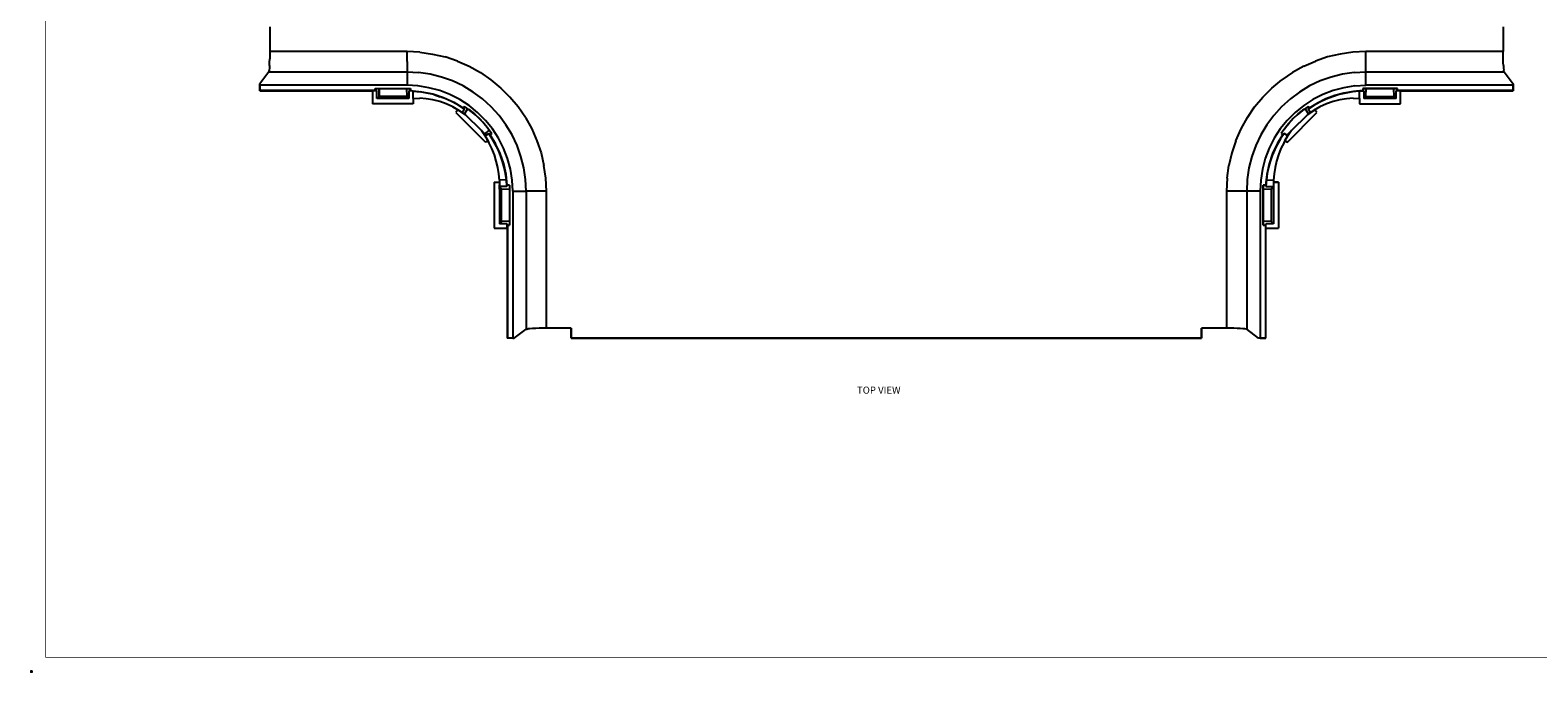
# Model space of a CAD drawing. Units: inches. Extents: x 0 to 44, y 0 to 34.
# Drawn here: x 0 to 26.7, y 0 to 11.4 of the extents above; entities that cross this region are included whole.
import ezdxf

# ---------------------------------------------------------------- set-up
doc = ezdxf.new("R2010")
doc.units = ezdxf.units.IN
doc.header["$MEASUREMENT"] = 0
doc.header["$PDMODE"] = 2
doc.header["$PDSIZE"] = 0.025
for name, color, linetype in [('Object', 5, 'Continuous'), ('Text', 1, 'Continuous'), ('Title Block', 3, 'Continuous')]:
    doc.layers.add(name, color=color, linetype=linetype)
doc.styles.get("Standard").update_dxf_attribs({"font": 'technic_.ttf'})

msp = doc.modelspace()

# ---------------------------------------------------------------- linework, layer by layer
at = {"layer": 'Object'}
for p, q in [((4.229, 11.443), (4.229, 11.003)), ((26.126, 11.443), (26.126, 11.003)), ((4.229, 11.003), (4.229, 10.94)), ((6.666, 11.003), (4.229, 11.003)), ((6.894, 10.991), (6.666, 11.003)), ((6.666, 10.914), (6.666, 11.003)), ((6.894, 10.991), (7.12, 10.96)), ((23.46, 10.991), (23.234, 10.96)), ((23.689, 11.003), (23.46, 10.991)), ((26.126, 11.003), (23.689, 11.003)), ((23.689, 10.914), (23.689, 11.003)), ((26.126, 10.94), (26.126, 11.003)), ((4.223, 10.711), (4.22, 10.674)), ((4.226, 10.757), (4.223, 10.711)), ((4.226, 10.811), (4.229, 10.874)), ((4.226, 10.757), (4.226, 10.811)), ((4.229, 10.94), (4.229, 10.874)), ((6.666, 10.828), (6.666, 10.914)), ((6.666, 10.828), (6.666, 10.757)), ((6.666, 10.757), (6.666, 10.7)), ((7.12, 10.96), (7.343, 10.908)), ((7.56, 10.834), (7.343, 10.908)), ((7.56, 10.834), (7.769, 10.743)), ((7.769, 10.743), (7.969, 10.631)), ((22.586, 10.743), (22.386, 10.631)), ((22.586, 10.743), (22.794, 10.834)), ((23.011, 10.908), (22.794, 10.834)), ((23.234, 10.96), (23.011, 10.908)), ((23.689, 10.828), (23.689, 10.914)), ((23.689, 10.757), (23.689, 10.828)), ((23.689, 10.7), (23.689, 10.757)), ((26.126, 10.874), (26.126, 10.94)), ((26.129, 10.811), (26.126, 10.874)), ((26.131, 10.757), (26.129, 10.811)), ((26.131, 10.757), (26.134, 10.711)), ((26.134, 10.711), (26.137, 10.674)), ((4.211, 10.643), (4.051, 10.431)), ((4.214, 10.654), (4.211, 10.643)), ((4.211, 10.643), (6.666, 10.643)), ((4.22, 10.674), (4.214, 10.654)), ((6.666, 10.7), (6.666, 10.66)), ((6.666, 10.66), (6.666, 10.643)), ((6.666, 10.643), (6.666, 10.406)), ((6.666, 10.643), (6.871, 10.634)), ((7.077, 10.603), (6.871, 10.634)), ((7.28, 10.551), (7.077, 10.603)), ((7.474, 10.483), (7.28, 10.551)), ((7.663, 10.394), (7.474, 10.483)), ((7.969, 10.631), (8.157, 10.503)), ((8.157, 10.503), (8.331, 10.357)), ((22.023, 10.357), (22.197, 10.503)), ((22.386, 10.631), (22.197, 10.503)), ((22.88, 10.483), (22.691, 10.394)), ((23.074, 10.551), (22.88, 10.483)), ((23.277, 10.603), (23.074, 10.551)), ((23.483, 10.634), (23.277, 10.603)), ((23.483, 10.634), (23.689, 10.643)), ((23.689, 10.66), (23.689, 10.7)), ((23.689, 10.643), (23.689, 10.66)), ((23.689, 10.643), (26.143, 10.643)), ((23.689, 10.406), (23.689, 10.643)), ((26.14, 10.654), (26.137, 10.674)), ((26.143, 10.643), (26.14, 10.654)), ((26.143, 10.643), (26.303, 10.431)), ((4.051, 10.406), (4.051, 10.431)), ((4.051, 10.406), (4.051, 10.431)), ((6.666, 10.406), (4.051, 10.406)), ((4.051, 10.311), (4.051, 10.406)), ((4.051, 10.406), (4.051, 10.311)), ((4.051, 10.306), (4.051, 10.311)), ((6.103, 10.311), (4.051, 10.311)), ((4.051, 10.311), (4.051, 10.306)), ((4.051, 10.306), (6.051, 10.306)), ((6.129, 10.306), (6.051, 10.306)), ((6.051, 10.306), (6.051, 10.074)), ((6.103, 10.348), (6.726, 10.348)), ((6.103, 10.348), (6.726, 10.348)), ((6.103, 10.311), (6.103, 10.348)), ((6.103, 10.311), (6.129, 10.306)), ((6.129, 10.168), (6.129, 10.306)), ((6.169, 10.208), (6.129, 10.168)), ((6.169, 10.208), (6.171, 10.348)), ((6.171, 10.348), (6.169, 10.208)), ((6.66, 10.208), (6.169, 10.208)), ((6.657, 10.348), (6.66, 10.208)), ((6.7, 10.168), (6.66, 10.208)), ((6.86, 10.394), (6.666, 10.406)), ((6.726, 10.311), (6.7, 10.306)), ((6.777, 10.3), (6.7, 10.306)), ((6.7, 10.306), (6.7, 10.168)), ((6.726, 10.348), (6.726, 10.311)), ((6.726, 10.311), (6.926, 10.291)), ((6.777, 10.171), (6.777, 10.3)), ((6.777, 10.3), (6.9, 10.288)), ((6.777, 10.171), (6.891, 10.174)), ((7.054, 10.363), (6.86, 10.394)), ((7.006, 10.166), (6.891, 10.174)), ((7.02, 10.268), (6.9, 10.288)), ((6.926, 10.291), (7.123, 10.251)), ((7.14, 10.24), (7.02, 10.268)), ((7.246, 10.314), (7.054, 10.363)), ((7.123, 10.251), (7.314, 10.188)), ((7.14, 10.24), (7.257, 10.203)), ((7.429, 10.243), (7.246, 10.314)), ((7.369, 10.16), (7.257, 10.203)), ((7.314, 10.188), (7.497, 10.106)), ((7.603, 10.154), (7.429, 10.243)), ((7.84, 10.286), (7.663, 10.394)), ((8.009, 10.163), (7.84, 10.286)), ((8.331, 10.357), (8.494, 10.194)), ((8.64, 10.02), (8.494, 10.194)), ((21.714, 10.02), (21.86, 10.194)), ((21.86, 10.194), (22.023, 10.357)), ((22.514, 10.286), (22.349, 10.163)), ((22.691, 10.394), (22.514, 10.286)), ((22.926, 10.243), (22.751, 10.154)), ((23.109, 10.314), (22.926, 10.243)), ((23.137, 10.223), (22.98, 10.163)), ((23.097, 10.203), (22.986, 10.16)), ((23.214, 10.24), (23.097, 10.203)), ((23.3, 10.363), (23.109, 10.314)), ((23.3, 10.268), (23.137, 10.223)), ((23.334, 10.268), (23.214, 10.24)), ((23.494, 10.394), (23.3, 10.363)), ((23.469, 10.297), (23.3, 10.268)), ((23.454, 10.288), (23.334, 10.268)), ((23.466, 10.174), (23.349, 10.166)), ((23.577, 10.3), (23.454, 10.288)), ((23.466, 10.174), (23.577, 10.171)), ((23.637, 10.311), (23.469, 10.297)), ((23.494, 10.394), (23.689, 10.406)), ((23.577, 10.3), (23.654, 10.306)), ((23.577, 10.171), (23.577, 10.3)), ((23.637, 10.348), (24.251, 10.348)), ((24.251, 10.348), (23.637, 10.348)), ((23.637, 10.348), (23.637, 10.311)), ((23.654, 10.306), (23.637, 10.311)), ((23.654, 10.306), (23.654, 10.168)), ((23.686, 10.208), (23.654, 10.168)), ((23.689, 10.348), (23.686, 10.208)), ((23.689, 10.348), (23.686, 10.208)), ((23.686, 10.208), (24.186, 10.208)), ((26.303, 10.406), (23.689, 10.406)), ((23.689, 10.348), (23.689, 10.346)), ((24.183, 10.348), (24.186, 10.208)), ((24.183, 10.348), (24.186, 10.208)), ((24.226, 10.168), (24.186, 10.208)), ((24.226, 10.306), (24.251, 10.311)), ((24.303, 10.306), (24.226, 10.306)), ((24.226, 10.168), (24.226, 10.306)), ((24.251, 10.311), (24.251, 10.348)), ((26.303, 10.311), (24.251, 10.311)), ((24.303, 10.306), (26.303, 10.306)), ((24.303, 10.074), (24.303, 10.306)), ((26.303, 10.431), (26.303, 10.406)), ((26.303, 10.406), (26.303, 10.431)), ((26.303, 10.406), (26.303, 10.311)), ((26.303, 10.311), (26.303, 10.406)), ((26.303, 10.311), (26.303, 10.306)), ((26.303, 10.306), (26.303, 10.311)), ((6.777, 10.074), (6.051, 10.074)), ((6.7, 10.168), (6.129, 10.168)), ((6.777, 10.171), (6.777, 10.074)), ((7.126, 10.146), (7.006, 10.166)), ((7.246, 10.117), (7.126, 10.146)), ((7.363, 10.074), (7.246, 10.117)), ((7.48, 10.023), (7.363, 10.074)), ((7.48, 10.108), (7.369, 10.16)), ((7.586, 10.048), (7.48, 10.108)), ((7.569, 9.971), (7.48, 10.023)), ((7.48, 10.023), (7.594, 9.957)), ((7.497, 10.106), (7.671, 10)), ((7.569, 9.971), (7.534, 9.92)), ((7.534, 9.92), (8.057, 9.397)), ((7.703, 9.883), (7.569, 9.971)), ((7.689, 9.98), (7.586, 10.048)), ((7.594, 9.957), (7.703, 9.883)), ((7.769, 10.046), (7.603, 10.154)), ((7.689, 9.98), (7.654, 9.931)), ((7.703, 9.883), (7.654, 9.931)), ((7.654, 9.931), (7.703, 9.883)), ((7.689, 10.031), (7.671, 10)), ((7.671, 10), (7.689, 9.98)), ((7.686, 9.9), (7.74, 9.98)), ((7.829, 9.931), (7.689, 10.031)), ((7.74, 9.98), (7.743, 9.988)), ((7.886, 9.877), (7.751, 9.983)), ((7.757, 9.98), (7.863, 9.897)), ((7.92, 9.923), (7.769, 10.046)), ((7.829, 9.931), (7.954, 9.817)), ((8.06, 9.783), (7.92, 9.923)), ((8.16, 10.023), (8.009, 10.163)), ((8.3, 9.868), (8.16, 10.023)), ((8.769, 9.831), (8.64, 10.02)), ((21.586, 9.831), (21.714, 10.02)), ((22.194, 10.023), (22.054, 9.868)), ((22.349, 10.163), (22.194, 10.023)), ((22.434, 9.923), (22.294, 9.783)), ((22.297, 9.397), (22.82, 9.92)), ((22.526, 9.931), (22.4, 9.817)), ((22.586, 10.046), (22.434, 9.923)), ((22.469, 9.877), (22.6, 9.983)), ((22.489, 9.897), (22.594, 9.98)), ((22.666, 10.031), (22.526, 9.931)), ((22.751, 10.154), (22.586, 10.046)), ((22.669, 9.9), (22.617, 9.98)), ((22.786, 9.971), (22.651, 9.883)), ((22.651, 9.883), (22.76, 9.957)), ((22.651, 9.883), (22.7, 9.931)), ((22.7, 9.931), (22.651, 9.883)), ((22.769, 10.048), (22.666, 9.98)), ((22.683, 10), (22.666, 10.031)), ((22.666, 9.98), (22.683, 10)), ((22.7, 9.931), (22.666, 9.98)), ((22.829, 10.088), (22.683, 10)), ((22.874, 10.023), (22.76, 9.957)), ((22.874, 10.108), (22.769, 10.048)), ((22.874, 10.023), (22.786, 9.971)), ((22.82, 9.92), (22.786, 9.971)), ((22.98, 10.163), (22.829, 10.088)), ((22.986, 10.16), (22.874, 10.108)), ((22.991, 10.074), (22.874, 10.023)), ((23.111, 10.117), (22.991, 10.074)), ((23.229, 10.146), (23.111, 10.117)), ((23.349, 10.166), (23.229, 10.146)), ((23.577, 10.171), (23.577, 10.074)), ((23.577, 10.074), (24.303, 10.074)), ((24.226, 10.168), (23.654, 10.168)), ((7.986, 9.6), (7.703, 9.883)), ((7.986, 9.6), (7.703, 9.883)), ((8.014, 9.748), (7.886, 9.877)), ((7.923, 9.846), (7.977, 9.791)), ((7.954, 9.817), (8.069, 9.688)), ((8.111, 9.626), (8.014, 9.748)), ((8.111, 9.626), (8.014, 9.748)), ((8.183, 9.631), (8.06, 9.783)), ((8.069, 9.688), (8.169, 9.551)), ((8.423, 9.703), (8.3, 9.868)), ((8.531, 9.526), (8.423, 9.703)), ((8.769, 9.831), (8.88, 9.631)), ((21.474, 9.631), (21.586, 9.831)), ((21.931, 9.703), (21.823, 9.526)), ((22.054, 9.868), (21.931, 9.703)), ((22.294, 9.783), (22.171, 9.631)), ((22.286, 9.688), (22.186, 9.551)), ((22.24, 9.626), (22.34, 9.748)), ((22.249, 9.64), (22.303, 9.708)), ((22.4, 9.817), (22.286, 9.688)), ((22.369, 9.6), (22.651, 9.883)), ((22.651, 9.883), (22.369, 9.6)), ((22.431, 9.846), (22.377, 9.791)), ((22.651, 9.886), (22.651, 9.88)), ((7.986, 9.603), (7.986, 9.597)), ((8.046, 9.514), (7.986, 9.6)), ((8.057, 9.5), (7.986, 9.6)), ((7.986, 9.6), (8.046, 9.514)), ((8.069, 9.517), (7.986, 9.6)), ((8.069, 9.517), (7.986, 9.6)), ((8.117, 9.6), (8.04, 9.546)), ((8.046, 9.514), (8.1, 9.426)), ((8.12, 9.391), (8.057, 9.5)), ((8.1, 9.426), (8.057, 9.397)), ((8.069, 9.517), (8.12, 9.551)), ((8.1, 9.426), (8.12, 9.391)), ((8.117, 9.6), (8.126, 9.606)), ((8.117, 9.597), (8.117, 9.6)), ((8.137, 9.531), (8.12, 9.551)), ((8.18, 9.457), (8.12, 9.551)), ((8.171, 9.283), (8.12, 9.391)), ((8.137, 9.531), (8.169, 9.551)), ((8.137, 9.531), (8.237, 9.368)), ((8.234, 9.36), (8.18, 9.457)), ((8.291, 9.466), (8.183, 9.631)), ((8.38, 9.291), (8.291, 9.466)), ((8.62, 9.337), (8.531, 9.526)), ((8.88, 9.631), (8.971, 9.42)), ((8.971, 9.42), (9.046, 9.206)), ((21.383, 9.42), (21.309, 9.206)), ((21.383, 9.42), (21.474, 9.631)), ((21.823, 9.526), (21.734, 9.337)), ((22.063, 9.466), (21.974, 9.291)), ((22.171, 9.631), (22.063, 9.466)), ((22.217, 9.531), (22.117, 9.368)), ((22.174, 9.457), (22.12, 9.36)), ((22.237, 9.551), (22.174, 9.457)), ((22.237, 9.391), (22.183, 9.283)), ((22.186, 9.551), (22.217, 9.531)), ((22.217, 9.531), (22.237, 9.551)), ((22.286, 9.517), (22.237, 9.551)), ((22.237, 9.391), (22.297, 9.5)), ((22.309, 9.514), (22.254, 9.426)), ((22.297, 9.5), (22.254, 9.426)), ((22.254, 9.426), (22.297, 9.397)), ((22.369, 9.6), (22.286, 9.517)), ((22.286, 9.517), (22.369, 9.6)), ((22.369, 9.6), (22.297, 9.5)), ((22.369, 9.6), (22.309, 9.514)), ((8.217, 9.171), (8.171, 9.283)), ((8.251, 9.057), (8.217, 9.171)), ((8.283, 9.263), (8.234, 9.36)), ((8.32, 9.194), (8.237, 9.368)), ((8.326, 9.16), (8.283, 9.263)), ((8.383, 9.011), (8.32, 9.194)), ((8.363, 9.054), (8.326, 9.16)), ((8.451, 9.108), (8.38, 9.291)), ((8.503, 8.917), (8.451, 9.108)), ((8.689, 9.14), (8.62, 9.337)), ((8.74, 8.94), (8.689, 9.14)), ((9.046, 9.206), (9.097, 8.983)), ((21.309, 9.206), (21.257, 8.983)), ((21.666, 9.14), (21.614, 8.94)), ((21.734, 9.337), (21.666, 9.14)), ((21.903, 9.108), (21.854, 8.917)), ((21.974, 9.291), (21.903, 9.108)), ((22.034, 9.194), (21.971, 9.011)), ((22.029, 9.16), (21.991, 9.054)), ((22.071, 9.263), (22.029, 9.16)), ((22.117, 9.368), (22.034, 9.194)), ((22.12, 9.36), (22.071, 9.263)), ((22.137, 9.171), (22.103, 9.057)), ((22.183, 9.283), (22.137, 9.171)), ((8.277, 8.946), (8.251, 9.057)), ((8.294, 8.834), (8.277, 8.946)), ((8.306, 8.723), (8.294, 8.834)), ((8.391, 8.946), (8.363, 9.054)), ((8.426, 8.823), (8.383, 9.011)), ((8.414, 8.837), (8.391, 8.946)), ((8.431, 8.726), (8.414, 8.837)), ((8.531, 8.723), (8.503, 8.917)), ((8.771, 8.734), (8.74, 8.94)), ((9.129, 8.754), (9.097, 8.983)), ((21.226, 8.754), (21.257, 8.983)), ((21.614, 8.94), (21.583, 8.734)), ((21.854, 8.917), (21.823, 8.723)), ((21.94, 8.837), (21.923, 8.726)), ((21.971, 9.011), (21.931, 8.823)), ((21.963, 8.946), (21.94, 8.837)), ((21.991, 9.054), (21.963, 8.946)), ((22.06, 8.834), (22.049, 8.723)), ((22.077, 8.946), (22.06, 8.834)), ((22.103, 9.057), (22.077, 8.946)), ((8.214, 8.683), (8.306, 8.683)), ((8.214, 8.683), (8.306, 8.683)), ((8.214, 8.683), (8.214, 7.871)), ((8.431, 8.726), (8.306, 8.723)), ((8.306, 8.723), (8.306, 8.683)), ((8.306, 8.683), (8.306, 8.64)), ((8.306, 8.683), (8.306, 8.64)), ((8.306, 8.64), (8.306, 8.563)), ((8.306, 8.563), (8.306, 8.64)), ((8.309, 8.606), (8.346, 8.566)), ((8.309, 8.563), (8.309, 8.606)), ((8.44, 8.606), (8.309, 8.606)), ((8.309, 8.606), (8.309, 8.563)), ((8.446, 8.631), (8.426, 8.823)), ((8.44, 8.606), (8.431, 8.726)), ((8.44, 8.606), (8.446, 8.631)), ((8.486, 8.631), (8.446, 8.631)), ((8.486, 8.631), (8.486, 7.923)), ((8.486, 8.631), (8.486, 7.923)), ((8.543, 8.528), (8.531, 8.723)), ((8.78, 8.528), (8.771, 8.734)), ((9.14, 8.528), (9.129, 8.754)), ((21.226, 8.754), (21.214, 8.528)), ((21.583, 8.734), (21.574, 8.528)), ((21.823, 8.723), (21.811, 8.528)), ((21.869, 7.923), (21.869, 8.631)), ((21.909, 8.631), (21.869, 8.631)), ((21.869, 8.631), (21.869, 7.923)), ((21.931, 8.823), (21.909, 8.631)), ((21.914, 8.606), (21.909, 8.631)), ((21.923, 8.726), (21.914, 8.606)), ((21.914, 8.606), (22.049, 8.606)), ((21.923, 8.726), (22.049, 8.723)), ((22.049, 8.606), (22.009, 8.566)), ((22.049, 8.723), (22.049, 8.683)), ((22.14, 8.683), (22.049, 8.683)), ((22.049, 8.683), (22.14, 8.683)), ((22.049, 8.683), (22.049, 8.64)), ((22.049, 8.683), (22.049, 8.64)), ((22.049, 8.64), (22.049, 8.563)), ((22.049, 8.64), (22.049, 8.563)), ((22.049, 8.606), (22.049, 8.563)), ((22.049, 8.563), (22.049, 8.606)), ((22.14, 8.683), (22.14, 7.871)), ((8.306, 8.563), (8.309, 8.563)), ((8.309, 8.563), (8.306, 8.563)), ((8.306, 8.563), (8.309, 8.563)), ((8.309, 8.563), (8.309, 7.948)), ((8.346, 8.566), (8.483, 8.563)), ((8.346, 7.986), (8.346, 8.566)), ((8.483, 8.563), (8.486, 8.563)), ((8.543, 8.528), (8.78, 8.528)), ((8.543, 8.528), (8.543, 5.914)), ((8.78, 8.528), (8.78, 6.074)), ((8.797, 8.528), (8.78, 8.528)), ((8.837, 8.528), (8.797, 8.528)), ((8.894, 8.528), (8.837, 8.528)), ((8.969, 8.528), (8.894, 8.528)), ((9.051, 8.528), (8.969, 8.528)), ((9.14, 8.528), (9.051, 8.528)), ((9.14, 6.091), (9.14, 8.528)), ((21.214, 8.528), (21.214, 6.091)), ((21.303, 8.528), (21.214, 8.528)), ((21.389, 8.528), (21.303, 8.528)), ((21.46, 8.528), (21.389, 8.528)), ((21.517, 8.528), (21.46, 8.528)), ((21.557, 8.528), (21.517, 8.528)), ((21.574, 8.528), (21.557, 8.528)), ((21.811, 8.528), (21.574, 8.528)), ((21.574, 8.528), (21.574, 6.074)), ((21.811, 8.528), (21.811, 5.914)), ((21.869, 8.563), (21.871, 8.563)), ((21.871, 8.563), (22.009, 8.566)), ((22.009, 8.566), (22.009, 7.986)), ((22.049, 8.566), (22.049, 8.56)), ((22.049, 8.56), (22.049, 8.566)), ((22.049, 8.566), (22.049, 8.56)), ((22.049, 8.56), (22.049, 8.566)), ((22.049, 8.563), (22.049, 7.948)), ((22.049, 8.563), (22.049, 7.948)), ((8.214, 7.871), (8.443, 7.871)), ((8.309, 7.948), (8.346, 7.986)), ((8.443, 7.948), (8.309, 7.948)), ((8.483, 7.991), (8.346, 7.986)), ((8.443, 7.948), (8.449, 7.923)), ((8.443, 7.871), (8.443, 7.948)), ((8.443, 7.871), (8.443, 5.914)), ((8.449, 7.923), (8.449, 5.914)), ((8.449, 7.923), (8.486, 7.923)), ((8.486, 7.991), (8.483, 7.991)), ((21.871, 7.991), (21.869, 7.991)), ((21.869, 7.923), (21.906, 7.923)), ((22.009, 7.986), (21.871, 7.991)), ((21.906, 7.923), (21.911, 7.948)), ((21.906, 7.923), (21.906, 5.914)), ((21.911, 7.871), (21.911, 7.948)), ((22.049, 7.948), (21.911, 7.948)), ((21.911, 5.914), (21.911, 7.871)), ((21.911, 7.871), (22.14, 7.871)), ((22.049, 7.948), (22.009, 7.986)), ((8.449, 5.914), (8.443, 5.914)), ((8.449, 5.914), (8.443, 5.914)), ((8.543, 5.914), (8.449, 5.914)), ((8.543, 5.914), (8.449, 5.914)), ((8.569, 5.914), (8.543, 5.914)), ((8.543, 5.914), (8.569, 5.914)), ((8.569, 5.914), (8.78, 6.074)), ((8.78, 6.074), (8.791, 6.077)), ((8.791, 6.077), (8.814, 6.08)), ((8.849, 6.083), (8.814, 6.08)), ((8.894, 6.086), (8.849, 6.083)), ((8.951, 6.088), (8.894, 6.086)), ((9.011, 6.091), (8.951, 6.088)), ((9.077, 6.091), (9.011, 6.091)), ((9.14, 6.091), (9.077, 6.091)), ((9.58, 6.091), (9.14, 6.091)), ((9.58, 6.091), (9.58, 5.914)), ((9.58, 5.914), (9.58, 6.091)), ((9.58, 5.914), (20.774, 5.914)), ((20.774, 5.914), (9.58, 5.914)), ((20.774, 5.914), (20.774, 6.091)), ((21.214, 6.091), (20.774, 6.091)), ((20.774, 6.091), (20.774, 5.914)), ((21.277, 6.091), (21.214, 6.091)), ((21.343, 6.091), (21.277, 6.091)), ((21.403, 6.088), (21.343, 6.091)), ((21.46, 6.086), (21.403, 6.088)), ((21.506, 6.083), (21.46, 6.086)), ((21.543, 6.08), (21.506, 6.083)), ((21.563, 6.077), (21.543, 6.08)), ((21.574, 6.074), (21.563, 6.077)), ((21.786, 5.914), (21.574, 6.074)), ((21.811, 5.914), (21.786, 5.914)), ((21.811, 5.914), (21.786, 5.914)), ((21.906, 5.914), (21.811, 5.914)), ((21.811, 5.914), (21.906, 5.914)), ((21.911, 5.914), (21.906, 5.914)), ((21.906, 5.914), (21.911, 5.914))]:
    msp.add_line(p, q, dxfattribs=at)
at = {"layer": 'Title Block', "const_width": 0.01}
msp.add_lwpolyline([(0.25, 0.25), (0.25, 33.75), (43.75, 33.75), (43.75, 0.25)], close=True, dxfattribs=at)
at = {"layer": 'Title Block'}
msp.add_point((0, 0), dxfattribs=at)

# ---------------------------------------------------------------- texts
at = {"layer": 'Text'}
msp.add_text('TOP VIEW', height=0.125, dxfattribs=at).set_placement((14.655, 4.931))

doc.saveas('drawing.dxf')
